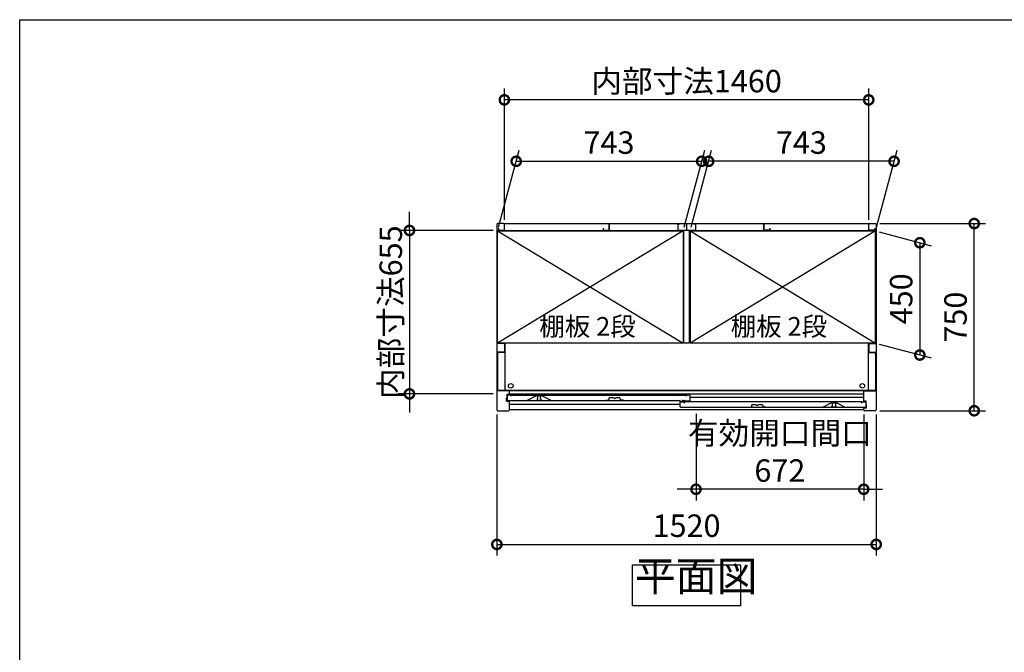
# Model space of a CAD drawing. Extents: x -1468 to 10600, y 6860 to 15353.
# Drawn here: x -1468 to 2478, y 12818 to 15353 of the extents above; entities that cross this region are included whole.
import ezdxf

# ---------------------------------------------------------------- set-up
doc = ezdxf.new("R2010")
doc.units = 0
doc.header["$LTSCALE"] = 20
doc.header["$PDMODE"] = 3
doc.header["$PDSIZE"] = 2
doc.layers.get('0').update_dxf_attribs({"linetype": 'CONTINUOUS'})
doc.layers.get('DEFPOINTS').update_dxf_attribs({"linetype": 'CONTINUOUS'})
for name, color, linetype in [('仕様書枠', 230, 'CONTINUOUS'), ('寸法', 4, 'CONTINUOUS'), ('文字', 7, 'CONTINUOUS'), ('細線', 5, 'CONTINUOUS'), ('部品1', 7, 'CONTINUOUS')]:
    doc.layers.add(name, color=color, linetype=linetype)
doc.styles.add('STYLE1', font='isocp.shx', dxfattribs={"bigfont": 'bigfont.shx'})
doc.styles.add('STYLE2', font='MS PGothic.ttf')
doc.dimstyles.new('INABA_S30G', dxfattribs={"dimscale": 30, "dimtxt": 3, "dimasz": 2.5, "dimexe": 1.5, "dimexo": 0.5, "dimgap": 1, "dimtad": 3, "dimdec": 1, "dimdsep": 46, "dimtxsty": 'STYLE1', "dimblk1": 'DOTSMALL', "dimblk2": 'DOTSMALL', "dimsah": 1, "dimcen": 0, "dimclrt": 7, "dimadec": 0, "dimazin": 0, "dimtfac": 1, "dimtdec": 4, "dimtix": 1, "dimtmove": 0, "dimatfit": 3, "dimldrblk": 'DOTSMALL', "dimfxl": 1, "dimtolj": 1, "dimtzin": 0, "dimarcsym": 0})

# ---------------------------------------------------------------- blocks, each defined once
blk = doc.blocks.new('_DOTSMALL')
at = {"color": 0, "linetype": 'ByBlock', "ltscale": 50, "const_width": 0.5}
blk.add_lwpolyline([(-0.0625, 0, 1), (0.0625, 0, 1)], format="xyb", close=True, dxfattribs=at)
blk = doc.blocks.new('*D54')
at = {"layer": 'DEFPOINTS', "color": 0, "ltscale": 50}
for p in [(1265, 14785.9), (447.4, 14507.4), (1190.4, 14507.4)]:
    blk.add_point(p, dxfattribs=at)
at = {"layer": '寸法', "color": 0, "lineweight": -2, "ltscale": 50}
for p, q in [((451.4, 14522.4), (534.1, 14830.9)), ((1194.4, 14522.4), (1277.1, 14830.9)), ((522, 14785.9), (1265, 14785.9))]:
    blk.add_line(p, q, dxfattribs=at)
at = {"layer": '寸法', "color": 0, "lineweight": -2, "ltscale": 50, "xscale": 75, "yscale": 75, "zscale": 75, "rotation": 180}
blk.add_blockref('_DOTSMALL', (522, 14785.9), dxfattribs=at)
at = {"layer": '寸法', "color": 0, "lineweight": -2, "ltscale": 50, "xscale": 75, "yscale": 75, "zscale": 75}
blk.add_blockref('_DOTSMALL', (1265, 14785.9), dxfattribs=at)
at = {"layer": '寸法', "color": 7, "ltscale": 50, "insert": (893.5, 14860.9), "char_height": 90, "attachment_point": 5, "style": 'STYLE1'}
blk.add_mtext('\\A1;743', dxfattribs=at)
blk = doc.blocks.new('*D55')
at = {"layer": 'DEFPOINTS', "color": 0, "ltscale": 50}
for p in [(1293, 14785.9), (1218.4, 14507.4), (1961.4, 14507.4)]:
    blk.add_point(p, dxfattribs=at)
at = {"layer": '寸法', "color": 0, "lineweight": -2, "ltscale": 50}
for p, q in [((1222.4, 14522.4), (1305.1, 14830.9)), ((1965.4, 14522.4), (2048.1, 14830.9)), ((2036, 14785.9), (1293, 14785.9))]:
    blk.add_line(p, q, dxfattribs=at)
at = {"layer": '寸法', "color": 0, "lineweight": -2, "ltscale": 50, "xscale": 75, "yscale": 75, "zscale": 75, "rotation": 180}
blk.add_blockref('_DOTSMALL', (1293, 14785.9), dxfattribs=at)
at = {"layer": '寸法', "color": 0, "lineweight": -2, "ltscale": 50, "xscale": 75, "yscale": 75, "zscale": 75}
blk.add_blockref('_DOTSMALL', (2036, 14785.9), dxfattribs=at)
at = {"layer": '寸法', "color": 7, "ltscale": 50, "insert": (1664.5, 14860.9), "char_height": 90, "attachment_point": 5, "style": 'STYLE1'}
blk.add_mtext('\\A1;743', dxfattribs=at)
blk = doc.blocks.new('*D48')
at = {"layer": 'DEFPOINTS', "color": 0, "ltscale": 50}
for p in [(1242.4, 13789.4), (1914.4, 13786.4), (1242.4, 13471.6)]:
    blk.add_point(p, dxfattribs=at)
at = {"layer": '寸法', "color": 0, "lineweight": -2, "ltscale": 50}
for p, q in [((1242.4, 13774.4), (1242.4, 13426.6)), ((1914.4, 13771.4), (1914.4, 13426.6)), ((1242.4, 13471.6), (1167.4, 13471.6)), ((1914.4, 13471.6), (1242.4, 13471.6)), ((1914.4, 13471.6), (1989.4, 13471.6))]:
    blk.add_line(p, q, dxfattribs=at)
at = {"layer": '寸法', "color": 0, "lineweight": -2, "ltscale": 50, "xscale": 75, "yscale": 75, "zscale": 75}
blk.add_blockref('_DOTSMALL', (1242.4, 13471.6), dxfattribs=at)
at = {"layer": '寸法', "color": 0, "lineweight": -2, "ltscale": 50, "xscale": 75, "yscale": 75, "zscale": 75, "rotation": 180}
blk.add_blockref('_DOTSMALL', (1914.4, 13471.6), dxfattribs=at)
at = {"layer": '寸法', "color": 7, "ltscale": 50, "insert": (1578.4, 13621.6), "char_height": 90, "attachment_point": 5, "style": 'STYLE1'}
blk.add_mtext('\\A1;有効開口間口\\P672', dxfattribs=at)
blk = doc.blocks.new('*D49')
at = {"layer": 'DEFPOINTS', "color": 0, "ltscale": 50}
for p in [(444.4, 14508.9), (94.2, 13853.9), (444.4, 13853.9)]:
    blk.add_point(p, dxfattribs=at)
at = {"layer": '寸法', "color": 0, "lineweight": -2, "ltscale": 50}
for p, q in [((94.2, 14508.9), (94.2, 14583.9)), ((429.4, 14508.9), (49.2, 14508.9)), ((94.2, 14508.9), (94.2, 13853.9)), ((429.4, 13853.9), (49.2, 13853.9)), ((94.2, 13853.9), (94.2, 13778.9))]:
    blk.add_line(p, q, dxfattribs=at)
at = {"layer": '寸法', "color": 0, "lineweight": -2, "ltscale": 50, "xscale": 75, "yscale": 75, "zscale": 75}
for p, rotation in [((94.2, 14508.9), 270), ((94.2, 13853.9), 90)]:
    blk.add_blockref('_DOTSMALL', p, dxfattribs=dict(at, rotation=rotation))
at = {"layer": '寸法', "color": 7, "ltscale": 50, "insert": (19.2, 14181.4), "char_height": 90, "attachment_point": 5, "rotation": 90, "style": 'STYLE1'}
blk.add_mtext('\\A1;内部寸法655', dxfattribs=at)
blk = doc.blocks.new('*D50')
at = {"layer": 'DEFPOINTS', "color": 0, "ltscale": 50}
for p in [(444.4, 13786.4), (1964.4, 13786.4), (1964.4, 13250.6)]:
    blk.add_point(p, dxfattribs=at)
at = {"layer": '寸法', "color": 0, "lineweight": -2, "ltscale": 50}
for p, q in [((444.4, 13771.4), (444.4, 13205.6)), ((1964.4, 13771.4), (1964.4, 13205.6)), ((444.4, 13250.6), (1964.4, 13250.6))]:
    blk.add_line(p, q, dxfattribs=at)
at = {"layer": '寸法', "color": 0, "lineweight": -2, "ltscale": 50, "xscale": 75, "yscale": 75, "zscale": 75, "rotation": 180}
blk.add_blockref('_DOTSMALL', (444.4, 13250.6), dxfattribs=at)
at = {"layer": '寸法', "color": 0, "lineweight": -2, "ltscale": 50, "xscale": 75, "yscale": 75, "zscale": 75}
blk.add_blockref('_DOTSMALL', (1964.4, 13250.6), dxfattribs=at)
at = {"layer": '寸法', "color": 7, "ltscale": 50, "insert": (1204.4, 13325.6), "char_height": 90, "attachment_point": 5, "style": 'STYLE1'}
blk.add_mtext('\\A1;1520', dxfattribs=at)
blk = doc.blocks.new('*D51')
at = {"layer": 'DEFPOINTS', "color": 0, "ltscale": 50}
for p in [(1961.4, 14507.4), (1961.4, 14057.4), (2139.3, 14009.7)]:
    blk.add_point(p, dxfattribs=at)
at = {"layer": '寸法', "color": 0, "lineweight": -2, "ltscale": 50}
for p, q in [((1976.4, 14503.4), (2184.3, 14447.7)), ((2139.3, 14459.7), (2139.3, 14009.7)), ((1976.4, 14053.4), (2184.3, 13997.7))]:
    blk.add_line(p, q, dxfattribs=at)
at = {"layer": '寸法', "color": 0, "lineweight": -2, "ltscale": 50, "xscale": 75, "yscale": 75, "zscale": 75}
for p, rotation in [((2139.3, 14459.7), 90), ((2139.3, 14009.7), 270)]:
    blk.add_blockref('_DOTSMALL', p, dxfattribs=dict(at, rotation=rotation))
at = {"layer": '寸法', "color": 7, "ltscale": 50, "insert": (2064.3, 14234.7), "char_height": 90, "attachment_point": 5, "rotation": 90, "style": 'STYLE1'}
blk.add_mtext('\\A1;450', dxfattribs=at)
blk = doc.blocks.new('*D52')
at = {"layer": 'DEFPOINTS', "color": 0, "ltscale": 50}
for p in [(474.4, 15032.2), (474.4, 14536.4), (1934.4, 14536.4)]:
    blk.add_point(p, dxfattribs=at)
at = {"layer": '寸法', "color": 0, "lineweight": -2, "ltscale": 50}
for p, q in [((474.4, 14551.4), (474.4, 15077.2)), ((1934.4, 14551.4), (1934.4, 15077.2)), ((1934.4, 15032.2), (474.4, 15032.2))]:
    blk.add_line(p, q, dxfattribs=at)
at = {"layer": '寸法', "color": 0, "lineweight": -2, "ltscale": 50, "xscale": 75, "yscale": 75, "zscale": 75, "rotation": 180}
blk.add_blockref('_DOTSMALL', (474.4, 15032.2), dxfattribs=at)
at = {"layer": '寸法', "color": 0, "lineweight": -2, "ltscale": 50, "xscale": 75, "yscale": 75, "zscale": 75}
blk.add_blockref('_DOTSMALL', (1934.4, 15032.2), dxfattribs=at)
at = {"layer": '寸法', "color": 7, "ltscale": 50, "insert": (1204.4, 15107.2), "char_height": 90, "attachment_point": 5, "style": 'STYLE1'}
blk.add_mtext('\\A1;内部寸法1460', dxfattribs=at)
blk = doc.blocks.new('*D53')
at = {"layer": 'DEFPOINTS', "color": 0, "ltscale": 50}
for p in [(1964.4, 14536.4), (2357.3, 14536.4), (1964.4, 13786.4)]:
    blk.add_point(p, dxfattribs=at)
at = {"layer": '寸法', "color": 0, "lineweight": -2, "ltscale": 50}
for p, q in [((1979.4, 14536.4), (2402.3, 14536.4)), ((2357.3, 13786.4), (2357.3, 14536.4)), ((1979.4, 13786.4), (2402.3, 13786.4))]:
    blk.add_line(p, q, dxfattribs=at)
at = {"layer": '寸法', "color": 0, "lineweight": -2, "ltscale": 50, "xscale": 75, "yscale": 75, "zscale": 75}
for p, rotation in [((2357.3, 14536.4), 90), ((2357.3, 13786.4), 270)]:
    blk.add_blockref('_DOTSMALL', p, dxfattribs=dict(at, rotation=rotation))
at = {"layer": '寸法', "color": 7, "ltscale": 50, "insert": (2282.3, 14161.4), "char_height": 90, "attachment_point": 5, "rotation": 90, "style": 'STYLE1'}
blk.add_mtext('\\A1;750', dxfattribs=at)

msp = doc.modelspace()

# ---------------------------------------------------------------- linework, layer by layer
at = {"layer": '仕様書枠', "ltscale": 50}
for p, q in [((-1467.75, 7024.27), (-1467.75, 15353.47)), ((-1467.75, 15353.47), (10597.65, 15353.47))]:
    msp.add_line(p, q, dxfattribs=at)
at = {"layer": '細線', "ltscale": 50}
for p, q in [((1190.39, 14507.4), (447.39, 14057.4)), ((447.39, 14507.4), (1190.39, 14057.4)), ((1218.39, 14507.4), (1961.39, 14057.4)), ((1961.39, 14507.4), (1218.39, 14057.4)), ((1914.39, 13866.4), (494.39, 13866.4)), ((1914.39, 13853.4), (494.39, 13853.4)), ((1179.09, 13810.9), (494.39, 13810.9)), ((605.49, 13846.4), (605.49, 13845.68)), ((605.49, 13833.12), (605.49, 13831.4)), ((607.49, 13843.4), (607.49, 13835.4)), ((608.49, 13828.4), (618.49, 13828.4)), ((619.49, 13835.4), (619.49, 13843.4)), ((621.49, 13845.68), (621.49, 13846.4)), ((621.49, 13831.4), (621.49, 13833.12)), ((1914.39, 13838.9), (1219.09, 13838.9)), ((1787.29, 13817.68), (1787.29, 13818.4)), ((1789.29, 13807.4), (1789.29, 13815.4)), ((1801.29, 13815.4), (1801.29, 13807.4)), ((1803.29, 13818.4), (1803.29, 13817.68)), ((1787.29, 13803.4), (1787.29, 13805.12)), ((1800.29, 13800.4), (1790.29, 13800.4)), ((1803.29, 13805.12), (1803.29, 13803.4))]:
    msp.add_line(p, q, dxfattribs=at)
for centre in [(499.89, 13886), (1908.89, 13886)]:
    msp.add_circle(centre, 9.25, dxfattribs=at)
for centre, radius, start, end in [((605.79, 13845.68), 0.3, 180, 262.50528), ((605.79, 13833.12), 0.3, 97.49472, 180), ((608.49, 13831.4), 3, 180, 270), ((605.49, 13843.4), 2, 0, 82.50528), ((605.49, 13835.4), 2, 277.49472, 0), ((618.49, 13831.4), 3, 270, 0), ((621.49, 13843.4), 2, 97.49472, 180), ((621.49, 13835.4), 2, 180, 262.50528), ((621.19, 13845.68), 0.3, 277.49472, 0), ((621.19, 13833.12), 0.3, 0, 82.50528), ((1787.59, 13817.68), 0.3, 180, 262.50528), ((1787.29, 13815.4), 2, 0, 82.50528), ((1803.29, 13815.4), 2, 97.49472, 180), ((1802.99, 13817.68), 0.3, 277.49472, 0), ((1787.59, 13805.12), 0.3, 97.49472, 180), ((1790.29, 13803.4), 3, 180, 270), ((1787.29, 13807.4), 2, 277.49472, 0), ((1800.29, 13803.4), 3, 270, 0), ((1803.29, 13807.4), 2, 180, 262.50528), ((1802.99, 13805.12), 0.3, 0, 82.50528)]:
    msp.add_arc(centre, radius, start, end, dxfattribs=at)
at = {"layer": '部品1', "ltscale": 50}
for p, q in [((444.39, 14533.4), (444.39, 13789.4)), ((471.39, 14536.4), (447.39, 14536.4)), ((474.39, 14536.4), (1934.39, 14536.4)), ((474.39, 14510.4), (474.39, 14536.4)), ((474.39, 14512.9), (474.39, 14533.4)), ((894.39, 14536.4), (894.39, 14511.9)), ((894.39, 14510.4), (894.39, 14536.4)), ((1168.89, 14534.4), (1174.89, 14534.4)), ((1168.89, 14534.4), (1168.89, 14509.4)), ((1204.39, 14536.4), (1204.39, 14511.9)), ((1204.39, 14536.4), (1204.39, 14511.9)), ((1239.89, 14534.4), (1233.89, 14534.4)), ((1239.89, 14534.4), (1239.89, 14509.4)), ((1514.39, 14510.4), (1514.39, 14536.4)), ((1514.39, 14536.4), (1514.39, 14511.9)), ((1934.39, 14510.4), (1934.39, 14536.4)), ((1934.39, 14512.9), (1934.39, 14533.4)), ((1937.39, 14536.4), (1961.39, 14536.4)), ((1964.39, 14533.4), (1964.39, 13789.4)), ((1193.39, 14507.9), (447.39, 14507.9)), ((447.39, 14057.4), (447.39, 14507.9)), ((447.39, 14057.4), (447.39, 14507.4)), ((447.39, 14507.4), (1190.39, 14507.4)), ((450.39, 14518.4), (450.39, 14510.4)), ((450.39, 14510.4), (474.39, 14510.4)), ((870.39, 14518.4), (870.39, 14510.4)), ((870.39, 14510.4), (894.39, 14510.4)), ((1168.89, 14509.4), (1239.89, 14509.4)), ((1190.39, 14507.4), (1190.39, 14057.4)), ((1193.39, 14057.4), (1193.39, 14509.4)), ((1215.39, 14509.4), (1215.39, 14057.4)), ((1961.39, 14507.9), (1215.39, 14507.9)), ((1218.39, 14507.4), (1961.39, 14507.4)), ((1218.39, 14507.4), (1218.39, 14057.4)), ((1538.39, 14510.4), (1514.39, 14510.4)), ((1538.39, 14518.4), (1538.39, 14510.4)), ((1958.39, 14510.4), (1934.39, 14510.4)), ((1958.39, 14518.4), (1958.39, 14510.4)), ((1961.39, 14057.4), (1961.39, 14507.9)), ((1961.39, 14057.4), (1961.39, 14507.4)), ((471.39, 14056.4), (444.39, 14056.4)), ((1190.39, 14057.4), (447.39, 14057.4)), ((474.39, 14053.4), (474.39, 14024.4)), ((475.89, 14057.4), (475.89, 13867.5)), ((1215.39, 14057.4), (1193.39, 14057.4)), ((1961.39, 14057.4), (1218.39, 14057.4)), ((1932.89, 14057.4), (1932.89, 13867.5)), ((1934.39, 14053.4), (1934.39, 14024.4)), ((1937.39, 14056.4), (1964.39, 14056.4)), ((471.39, 14021.4), (444.39, 14021.4)), ((447.39, 14014.9), (447.39, 13867.5)), ((475.89, 14019.9), (452.39, 14019.9)), ((1932.89, 14019.9), (1956.39, 14019.9)), ((1937.39, 14021.4), (1964.39, 14021.4)), ((1961.39, 14014.9), (1961.39, 13867.5)), ((494.39, 13866.4), (444.39, 13866.4)), ((1961.39, 13867.5), (447.39, 13867.5)), ((484.99, 13837.9), (484.99, 13852.4)), ((484.99, 13852.4), (494.39, 13852.4)), ((485.49, 13849.4), (485.49, 13830.4)), ((501.49, 13849.4), (485.49, 13849.4)), ((494.39, 13852.4), (494.39, 13866.4)), ((501.49, 13849.4), (1203.09, 13849.4)), ((501.49, 13844.9), (501.49, 13849.4)), ((1203.09, 13849.4), (1203.09, 13844.9)), ((1219.09, 13849.4), (1203.09, 13849.4)), ((1219.09, 13827.4), (1219.09, 13849.4)), ((1914.39, 13866.4), (1964.39, 13866.4)), ((1914.39, 13824.4), (1914.39, 13866.4)), ((482.99, 13824.4), (482.99, 13837.9)), ((482.99, 13837.9), (484.99, 13837.9)), ((482.99, 13824.4), (494.39, 13824.4)), ((488.49, 13827.4), (1177.59, 13827.4)), ((494.39, 13789.4), (494.39, 13824.4)), ((602.49, 13846.4), (565.49, 13827.4)), ((624.49, 13846.4), (602.49, 13846.4)), ((661.49, 13827.4), (624.49, 13846.4)), ((1179.09, 13824.9), (1179.09, 13825.9)), ((1179.09, 13802.4), (1179.09, 13821.4)), ((1179.09, 13821.4), (1195.09, 13821.4)), ((1180.59, 13823.4), (1185.59, 13823.4)), ((1187.09, 13824.9), (1187.09, 13825.9)), ((1188.59, 13827.4), (1197.59, 13827.4)), ((1195.09, 13821.4), (1195.09, 13816.9)), ((1907.29, 13821.4), (1195.09, 13821.4)), ((1199.09, 13825.9), (1199.09, 13825.9)), ((1216.09, 13824.4), (1200.59, 13824.4)), ((1747.29, 13799.4), (1784.29, 13818.4)), ((1784.29, 13818.4), (1806.29, 13818.4)), ((1806.29, 13818.4), (1843.29, 13799.4)), ((1907.29, 13816.9), (1907.29, 13821.4)), ((1907.29, 13821.4), (1923.29, 13821.4)), ((1923.79, 13824.4), (1914.39, 13824.4)), ((1923.29, 13821.4), (1923.29, 13802.4)), ((1923.79, 13809.9), (1923.79, 13824.4)), ((1925.79, 13809.9), (1923.79, 13809.9)), ((1925.79, 13796.4), (1925.79, 13809.9)), ((447.39, 13786.4), (491.39, 13786.4)), ((1914.39, 13789.4), (494.39, 13789.4)), ((1920.29, 13799.4), (1182.09, 13799.4)), ((1914.39, 13789.4), (1914.39, 13796.4)), ((1925.79, 13796.4), (1914.39, 13796.4)), ((1961.39, 13786.4), (1917.39, 13786.4))]:
    msp.add_line(p, q, dxfattribs=at)
at = {"layer": '部品1'}
for p, q in [((881.29, 13828.4), (892.29, 13828.4)), ((894.81, 13838.02), (892.29, 13828.4)), ((911.68, 13838.4), (895.29, 13838.4)), ((937.29, 13838.4), (920.9, 13838.4)), ((937.77, 13838.02), (940.29, 13828.4)), ((951.29, 13828.4), (940.29, 13828.4)), ((1465.71, 13810.02), (1463.19, 13800.4)), ((1482.58, 13810.4), (1466.19, 13810.4)), ((1508.19, 13810.4), (1491.8, 13810.4)), ((1508.67, 13810.02), (1511.19, 13800.4)), ((1452.19, 13800.4), (1463.19, 13800.4)), ((1522.19, 13800.4), (1511.19, 13800.4))]:
    msp.add_line(p, q, dxfattribs=at)
at = {"layer": '部品1', "ltscale": 50}
msp.add_lwpolyline([(987.92, 13168.44), (1420.86, 13168.44), (1420.86, 13004.07), (987.92, 13004.07)], close=True, dxfattribs=at)
for centre, radius, start, end in [((447.39, 14533.4), 3, 90, 180), ((471.39, 14533.4), 3, 0, 90), ((1937.39, 14533.4), 3, 90, 180), ((1961.39, 14533.4), 3, 0, 90), ((471.39, 14053.4), 3, 0, 90), ((1937.39, 14053.4), 3, 90, 180), ((452.39, 14014.9), 5, 90, 180), ((471.39, 14024.4), 3, 270, 0), ((1937.39, 14024.4), 3, 180, 270), ((1956.39, 14014.9), 5, 0, 90), ((488.49, 13830.4), 3, 180, 270), ((1177.59, 13825.9), 1.5, 0, 90), ((1180.59, 13824.9), 1.5, 180, 270), ((1185.59, 13824.9), 1.5, 270, 0), ((1188.59, 13825.9), 1.5, 90, 180), ((1197.59, 13825.9), 1.5, 0, 90), ((1200.59, 13825.9), 1.5, 180, 270), ((1216.09, 13827.4), 3, 270, 0), ((447.39, 13789.4), 3, 180, 270), ((491.39, 13789.4), 3, 270, 0), ((1182.09, 13802.4), 3, 180, 270), ((1917.39, 13789.4), 3, 180, 270), ((1920.29, 13802.4), 3, 270, 0), ((1961.39, 13789.4), 3, 270, 0)]:
    msp.add_arc(centre, radius, start, end, dxfattribs=at)
at = {"layer": '部品1'}
for centre, radius, start, end in [((895.29, 13837.9), 0.5, 90, 165.34939), ((911.68, 13837.9), 0.5, 33.05573, 90), ((916.29, 13840.9), 5, 213.05573, 326.94427), ((920.9, 13837.9), 0.5, 90, 146.94427), ((937.29, 13837.9), 0.5, 14.65061, 90), ((1466.19, 13809.9), 0.5, 90, 165.34939), ((1482.58, 13809.9), 0.5, 33.05573, 90), ((1487.19, 13812.9), 5, 213.05573, 326.94427), ((1491.8, 13809.9), 0.5, 90, 146.94427), ((1508.19, 13809.9), 0.5, 14.65061, 90)]:
    msp.add_arc(centre, radius, start, end, dxfattribs=at)

# ---------------------------------------------------------------- texts
at = {"layer": '文字', "color": 7, "ltscale": 50, "style": 'STYLE2'}
for p in [(614.41, 14086.71), (1381.3, 14086.71)]:
    msp.add_text('棚板 2段', height=75, dxfattribs=at).set_placement(p)
at = {"layer": '部品1', "color": 7, "ltscale": 50, "insert": (997.39, 13026.26), "char_height": 120, "attachment_point": 7, "style": 'STYLE1'}
msp.add_mtext('平面図', dxfattribs=at)

# ---------------------------------------------------------------- dimensions: what is measured, and where the dimension line sits
at = {"layer": '寸法', "ltscale": 50}
for base, p1, p2, text, picture, middle in [((474.39, 15032.24), (1934.39, 14536.4), (474.39, 14536.4), '内部寸法<>', '*D52', (1204.39, 15107.24)), ((1242.39, 13471.58), (1914.39, 13786.4), (1242.39, 13789.4), '有効開口間口\\P<>', '*D48', (1578.39, 13621.59))]:
    dim = msp.add_linear_dim(base=base, p1=p1, p2=p2, text=text, dimstyle='INABA_S30G', dxfattribs=at)
    dim.commit()
    dim.dimension.update_dxf_attribs({"geometry": picture, "text_midpoint": middle})
for base, p1, p2, angle, picture, middle in [((1265.02, 14785.92), (447.39, 14507.4), (1190.39, 14507.4), 180, '*D54', (893.52, 14860.92)), ((2357.27, 14536.4), (1964.39, 13786.4), (1964.39, 14536.4), 90, '*D53', (2282.27, 14161.4)), ((2139.33, 14009.72), (1961.39, 14507.4), (1961.39, 14057.4), 90, '*D51', (2064.33, 14234.72))]:
    dim = msp.add_linear_dim(base=base, p1=p1, p2=p2, angle=angle, dimstyle='INABA_S30G', dxfattribs=at)
    dim.commit()
    dim.dimension.update_dxf_attribs({"geometry": picture, "text_midpoint": middle})
for base, p1, p2, picture, middle in [((1293.02, 14785.92), (1961.39, 14507.4), (1218.39, 14507.4), '*D55', (1664.52, 14860.92)), ((1964.39, 13250.62), (444.39, 13786.4), (1964.39, 13786.4), '*D50', (1204.39, 13325.63))]:
    dim = msp.add_linear_dim(base=base, p1=p1, p2=p2, dimstyle='INABA_S30G', dxfattribs=at)
    dim.commit()
    dim.dimension.update_dxf_attribs({"geometry": picture, "text_midpoint": middle})
dim = msp.add_linear_dim(base=(94.17, 13853.9), p1=(444.39, 14508.9), p2=(444.39, 13853.9), angle=90, text='内部寸法<>', dimstyle='INABA_S30G', dxfattribs=at)
dim.commit()
dim.dimension.update_dxf_attribs({"geometry": '*D49', "text_midpoint": (19.17, 14181.4)})

doc.saveas('drawing.dxf')
